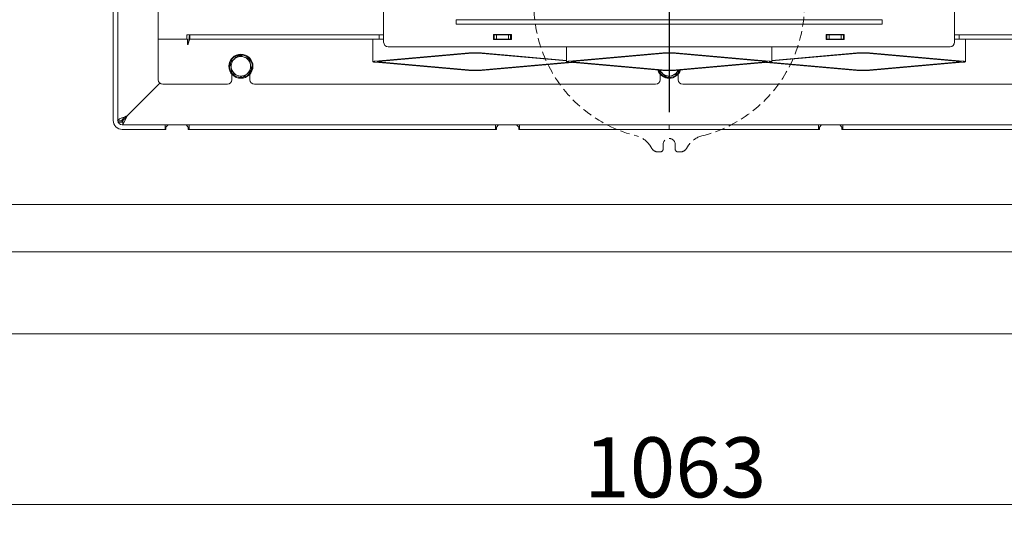
# Model space of a CAD drawing. Extents: x 769 to 3488, y 228 to 3054.
# Drawn here: x 1097 to 1752, y 228 to 567 of the extents above; entities that cross this region are included whole.
import ezdxf

# ---------------------------------------------------------------- set-up
doc = ezdxf.new("R2010")
doc.units = 0
doc.header["$LTSCALE"] = 5
doc.linetypes.add('HIDDEN', pattern=[1.905, 1.27, -0.635])
doc.layers.add('LAYER12', color=30, linetype='Continuous')
doc.layers.add('SLD-0', color=7, linetype='Continuous')
doc.styles.add('STANDARD-BrunnerGroßer Text', font='arial.ttf')
doc.dimstyles.new('STANDARD-Brunner-IIGroßer Text', dxfattribs={"dimscale": 5, "dimtxt": 8, "dimasz": 5, "dimexe": 3.175, "dimexo": 0, "dimgap": 0.762, "dimtad": 1, "dimdec": 0, "dimrnd": 1e-08, "dimtxsty": 'STANDARD-BrunnerGroßer Text', "dimblk": 'Filled-1', "dimcen": 0.09, "dimdle": 10, "dimclrd": 7, "dimclre": 7, "dimclrt": 7, "dimadec": 1, "dimazin": 2, "dimtfac": 0.666667, "dimtdec": 0, "dimtmove": 0, "dimatfit": 3, "dimldrblk": 'Filled-1', "dimfxl": 1, "dimtolj": 1, "dimlwd": 15, "dimlwe": 15, "dimarcsym": 0})

# ---------------------------------------------------------------- blocks, each defined once
blk = doc.blocks.new('Filled-1')
at = {"color": 0}
for p, q in [((0, 0), (-1, 0.167)), ((-1, 0.167), (-1, -0.167)), ((-1, 0), (0, 0)), ((-1, -0.167), (0, 0))]:
    blk.add_line(p, q, dxfattribs=at)
at = {"color": 0, "flags": 128}
blk.add_lwpolyline([(-1, -0.167), (0, 0), (-1, 0.167), (-1, -0.167)], dxfattribs=at)
at = {"color": 0}
blk.add_solid([(-1, -0.167), (0, 0), (-1, 0.167), (-1, -0.167)], dxfattribs=at)
blk = doc.blocks.new('*D35')
at = {"layer": 'Defpoints', "color": 0}
for p in [(887.56, 708.67), (1529.06, 708.67), (1064.06, 412.17)]:
    blk.add_point(p, dxfattribs=at)
at = {"layer": 'SLD-0', "color": 7, "lineweight": 15}
for p, q in [((1529.06, 708.67), (871.69, 708.67)), ((887.56, 437.17), (887.56, 683.67)), ((1064.06, 412.17), (871.69, 412.17))]:
    blk.add_line(p, q, dxfattribs=at)
at = {"layer": 'SLD-0', "color": 7, "lineweight": 15, "xscale": 25, "yscale": 25, "zscale": 25}
for p, rotation in [((887.56, 708.67), 90), ((887.56, 412.17), 270)]:
    blk.add_blockref('Filled-1', p, dxfattribs=dict(at, rotation=rotation))
at = {"layer": 'SLD-0', "color": 7, "lineweight": 15, "insert": (842.91, 551.08), "char_height": 40, "attachment_point": 2, "rotation": 90, "style": 'STANDARD-BrunnerGroßer Text'}
blk.add_mtext('\\A1;297', dxfattribs=at)
blk = doc.blocks.new('*D37')
at = {"layer": 'Defpoints', "color": 0}
for p in [(960.34, 576.67), (1529.06, 576.67), (1064.06, 412.17)]:
    blk.add_point(p, dxfattribs=at)
at = {"layer": 'SLD-0', "color": 7, "lineweight": 15}
for p, q in [((1529.06, 576.67), (944.47, 576.67)), ((960.34, 437.17), (960.34, 551.67)), ((1064.06, 412.17), (944.47, 412.17))]:
    blk.add_line(p, q, dxfattribs=at)
at = {"layer": 'SLD-0', "color": 7, "lineweight": 15, "xscale": 25, "yscale": 25, "zscale": 25}
for p, rotation in [((960.34, 576.67), 90), ((960.34, 412.17), 270)]:
    blk.add_blockref('Filled-1', p, dxfattribs=dict(at, rotation=rotation))
at = {"layer": 'SLD-0', "color": 7, "lineweight": 15, "insert": (915.69, 495.56), "char_height": 40, "attachment_point": 2, "rotation": 90, "style": 'STANDARD-BrunnerGroßer Text'}
blk.add_mtext('\\A1;165', dxfattribs=at)
blk = doc.blocks.new('*D40')
at = {"layer": 'Defpoints', "color": 0}
for p in [(997.56, 358.17), (2060.56, 358.17), (2060.56, 244.13)]:
    blk.add_point(p, dxfattribs=at)
at = {"layer": 'LAYER12', "color": 7, "lineweight": 15}
for p, q in [((997.56, 358.17), (997.56, 228.25)), ((2060.56, 358.17), (2060.56, 228.25)), ((1022.56, 244.13), (2035.56, 244.13))]:
    blk.add_line(p, q, dxfattribs=at)
at = {"layer": 'LAYER12', "color": 7, "lineweight": 15, "xscale": 25, "yscale": 25, "zscale": 25, "rotation": 180}
blk.add_blockref('Filled-1', (997.56, 244.13), dxfattribs=at)
at = {"layer": 'LAYER12', "color": 7, "lineweight": 15, "xscale": 25, "yscale": 25, "zscale": 25}
blk.add_blockref('Filled-1', (2060.56, 244.13), dxfattribs=at)
at = {"layer": 'LAYER12', "color": 30, "lineweight": 15, "insert": (1533.12, 288.81), "char_height": 40, "attachment_point": 2, "style": 'STANDARD-BrunnerGroßer Text'}
blk.add_mtext('\\A1;1063', dxfattribs=at)
blk = doc.blocks.new('SW_CENTERMARKSYMBOL_1')
at = {"layer": 'SLD-0', "color": 0}
for p, q in [((0, 5), (0, 71.5)), ((-5, 0), (-71.5, 0)), ((0, 0), (-2.5, 0)), ((0, 0), (0, 2.5)), ((0, 0), (0, -2.5)), ((0, 0), (2.5, 0)), ((5, 0), (71.5, 0)), ((0, -5), (0, -71.5))]:
    blk.add_line(p, q, dxfattribs=at)
blk = doc.blocks.new('*D62')
at = {"color": 7, "lineweight": 15}
for p, q in [((1255.31, 972.67), (803.47, 972.67)), ((819.35, 947.67), (819.35, 382.67)), ((998.06, 357.67), (803.47, 357.67))]:
    blk.add_line(p, q, dxfattribs=at)
at = {"layer": 'Defpoints', "color": 0}
for p in [(1255.31, 972.67), (819.35, 357.67), (998.06, 357.67)]:
    blk.add_point(p, dxfattribs=at)
at = {"color": 7, "lineweight": 15, "xscale": 25, "yscale": 25, "zscale": 25}
for p, rotation in [((819.35, 972.67), 90), ((819.35, 357.67), 270)]:
    blk.add_blockref('Filled-1', p, dxfattribs=dict(at, rotation=rotation))
at = {"color": 7, "insert": (795.11, 665.17), "char_height": 40, "attachment_point": 5, "rotation": 90, "style": 'STANDARD-BrunnerGroßer Text'}
blk.add_mtext('\\A1;615', dxfattribs=at)

msp = doc.modelspace()

# ---------------------------------------------------------------- linework, layer by layer
at = {"color": 7, "linetype": 'Continuous', "lineweight": 15}
for p, q in [((1339.06, 551.67), (1339.06, 857.67)), ((1719.06, 551.67), (1719.06, 857.67)), ((1159.06, 499.67), (1159.06, 795.67)), ((1162.06, 795.67), (1162.06, 499.67)), ((1189.06, 553.67), (1189.06, 646.67)), ((1670.89, 566.67), (1387.24, 566.67)), ((1387.24, 563.67), (1387.24, 566.67)), ((1670.89, 563.67), (1387.24, 563.67)), ((1670.89, 563.67), (1670.89, 566.67)), ((1208.06, 553.67), (1189.06, 553.67)), ((1208.46, 553.67), (1189.06, 553.67)), ((1189.06, 553.67), (1189.06, 526.67)), ((1208.06, 553.67), (1208.06, 556.67)), ((1208.06, 556.67), (1210.18, 556.67)), ((1208.46, 553.67), (1208.46, 550.07)), ((1209.06, 550.07), (1209.06, 550.67)), ((1210.18, 553.67), (1210.18, 556.67)), ((1210.18, 556.67), (1336.11, 556.67)), ((1210.18, 553.67), (1336.11, 553.67)), ((1331.76, 553.67), (1331.76, 538.72)), ((1336.11, 553.67), (1336.11, 556.67)), ((1336.11, 556.67), (1339.06, 556.67)), ((1339.06, 553.67), (1336.11, 553.67)), ((1424.06, 556.82), (1412.06, 556.82)), ((1412.06, 556.82), (1412.06, 553.52)), ((1412.06, 556.67), (1412.56, 556.67)), ((1412.06, 553.67), (1412.56, 553.67)), ((1412.06, 553.52), (1424.06, 553.52)), ((1412.56, 553.67), (1412.56, 556.67)), ((1412.56, 556.67), (1414.06, 556.67)), ((1414.06, 553.67), (1412.56, 553.67)), ((1414.06, 556.67), (1414.06, 553.67)), ((1422.06, 556.67), (1414.06, 556.67)), ((1422.06, 553.67), (1414.06, 553.67)), ((1422.06, 553.67), (1422.06, 556.67)), ((1422.06, 556.67), (1423.56, 556.67)), ((1423.56, 553.67), (1422.06, 553.67)), ((1423.56, 556.67), (1423.56, 553.67)), ((1423.56, 556.67), (1424.06, 556.67)), ((1423.56, 553.67), (1424.06, 553.67)), ((1424.06, 553.52), (1424.06, 556.82)), ((1645.56, 556.82), (1633.56, 556.82)), ((1633.56, 556.82), (1633.56, 553.52)), ((1633.56, 556.67), (1634.06, 556.67)), ((1633.56, 553.67), (1634.06, 553.67)), ((1633.56, 553.52), (1645.56, 553.52)), ((1634.06, 553.67), (1634.06, 556.67)), ((1634.06, 556.67), (1635.56, 556.67)), ((1635.56, 553.67), (1634.06, 553.67)), ((1635.56, 556.67), (1635.56, 553.67)), ((1643.56, 556.67), (1635.56, 556.67)), ((1643.56, 553.67), (1635.56, 553.67)), ((1643.56, 553.67), (1643.56, 556.67)), ((1643.56, 556.67), (1645.06, 556.67)), ((1645.06, 553.67), (1643.56, 553.67)), ((1645.06, 556.67), (1645.06, 553.67)), ((1645.06, 556.67), (1645.56, 556.67)), ((1645.06, 553.67), (1645.56, 553.67)), ((1645.56, 553.52), (1645.56, 556.82)), ((1719.06, 556.67), (1722.02, 556.67)), ((1722.02, 553.67), (1719.06, 553.67)), ((1722.02, 556.67), (1722.02, 553.67)), ((1722.02, 556.67), (1847.95, 556.67)), ((1722.02, 553.67), (1847.95, 553.67)), ((1726.37, 538.72), (1726.37, 553.67)), ((1208.46, 550.07), (1209.06, 550.07)), ((1395.74, 544.52), (1333.52, 539.09)), ((1397.86, 544.33), (1335.64, 538.91)), ((1716.06, 548.67), (1342.06, 548.67)), ((1460.84, 539.21), (1402.11, 544.33)), ((1460.84, 539.58), (1404.23, 544.52)), ((1460.84, 548.67), (1460.84, 538.72)), ((1524.82, 544.52), (1462.6, 539.09)), ((1526.94, 544.33), (1464.72, 538.91)), ((1593.41, 538.91), (1531.19, 544.33)), ((1595.53, 539.09), (1533.31, 544.52)), ((1597.29, 538.72), (1597.29, 548.67)), ((1597.29, 539.58), (1653.9, 544.52)), ((1597.29, 539.21), (1656.02, 544.33)), ((1660.26, 544.33), (1722.49, 538.91)), ((1662.38, 544.52), (1724.61, 539.09)), ((1237.02, 538.27), (1239.91, 540.67)), ((1249.84, 540.46), (1250.47, 536.77)), ((1333.52, 538.35), (1395.74, 532.93)), ((1335.64, 538.54), (1397.86, 533.11)), ((1402.11, 533.11), (1462.41, 538.37)), ((1404.23, 532.93), (1464.52, 538.18)), ((1462.6, 538.35), (1524.82, 532.93)), ((1464.72, 538.54), (1526.94, 533.11)), ((1531.19, 533.11), (1593.41, 538.54)), ((1533.31, 532.93), (1595.53, 538.35)), ((1653.9, 532.93), (1593.6, 538.18)), ((1656.02, 533.11), (1595.72, 538.37)), ((1722.49, 538.54), (1660.26, 533.11)), ((1724.61, 538.35), (1662.38, 532.93)), ((1238.29, 530.87), (1237.66, 534.57)), ((1251.1, 533.07), (1248.22, 530.67)), ((1535.2, 533.09), (1534.78, 530.81)), ((1168.47, 502.67), (1190.16, 524.35)), ((1238.06, 530.38), (1238.06, 526.67)), ((1244.06, 528.17), (1245.08, 528.24)), ((1250.06, 526.67), (1250.06, 530.38)), ((1523.06, 530.38), (1523.06, 526.67)), ((1527.72, 528.29), (1524.86, 530.71)), ((1535.06, 526.67), (1535.06, 530.38)), ((1192.06, 523.67), (1235.06, 523.67)), ((1253.06, 523.67), (1520.06, 523.67)), ((1538.06, 523.67), (1805.06, 523.67)), ((1162, 499.36), (1165, 499.36)), ((1162.27, 498.57), (1165, 498.57)), ((1162.47, 498.57), (1162.47, 498.15)), ((1166.21, 500.41), (1164.74, 499.67)), ((1165, 498.57), (1165, 499.36)), ((1165.47, 499.67), (1165.05, 499.67)), ((1165.47, 496.67), (1168.47, 502.67)), ((1165.47, 499.67), (1168.47, 502.67)), ((1165.47, 499.67), (1165.47, 496.67)), ((1166.5, 501.9), (1167.67, 502.57)), ((1167.67, 502.57), (1168.72, 502.91)), ((1168.46, 502.83), (1168.46, 502.66)), ((1165.06, 496.67), (1193.56, 496.67)), ((1193.56, 493.67), (1165.06, 493.67)), ((1194.06, 493.67), (1165.06, 493.67)), ((1193.56, 496.67), (1193.56, 493.67)), ((1195.56, 496.67), (1193.56, 496.67)), ((1195.56, 496.67), (1194.06, 495.17)), ((1194.06, 493.67), (1194.06, 495.17)), ((1195.56, 496.67), (1207.56, 496.67)), ((1209.56, 496.67), (1207.56, 496.67)), ((1209.06, 495.17), (1207.56, 496.67)), ((1209.06, 495.17), (1209.06, 493.67)), ((1414.06, 493.67), (1209.06, 493.67)), ((1209.56, 496.67), (1209.56, 493.67)), ((1209.56, 496.67), (1413.56, 496.67)), ((1413.56, 493.67), (1209.56, 493.67)), ((1413.56, 496.67), (1413.56, 493.67)), ((1415.56, 496.67), (1413.56, 496.67)), ((1415.56, 496.67), (1414.06, 495.17)), ((1414.06, 493.67), (1414.06, 495.17)), ((1415.56, 496.67), (1427.56, 496.67)), ((1429.56, 496.67), (1427.56, 496.67)), ((1429.06, 495.17), (1427.56, 496.67)), ((1429.06, 495.17), (1429.06, 493.67)), ((1629.06, 493.67), (1429.06, 493.67)), ((1429.56, 496.67), (1429.56, 493.67)), ((1429.56, 496.67), (1529.06, 496.67)), ((1529.06, 493.67), (1429.56, 493.67)), ((1529.06, 496.67), (1529.06, 493.67)), ((1628.56, 496.67), (1529.06, 496.67)), ((1529.06, 493.67), (1628.56, 493.67)), ((1628.56, 496.67), (1628.56, 493.67)), ((1628.56, 496.67), (1630.56, 496.67)), ((1630.56, 496.67), (1629.06, 495.17)), ((1629.06, 495.17), (1629.06, 493.67)), ((1642.56, 496.67), (1630.56, 496.67)), ((1644.06, 495.17), (1642.56, 496.67)), ((1642.56, 496.67), (1644.56, 496.67)), ((1644.06, 493.67), (1644.06, 495.17)), ((1849.06, 493.67), (1644.06, 493.67)), ((1848.56, 496.67), (1644.56, 496.67)), ((1644.56, 496.67), (1644.56, 493.67)), ((1644.56, 493.67), (1848.56, 493.67)), ((1088.56, 443.67), (1969.56, 443.67)), ((1969.56, 412.17), (1088.56, 412.17))]:
    msp.add_line(p, q, dxfattribs=at)
at = {"color": 7, "linetype": 'HIDDEN', "lineweight": 15}
for p, q in [((1517.58, 480.9), (1516.1, 483.12)), ((1523.06, 478.67), (1521.74, 478.67)), ((1525.06, 480.67), (1525.06, 483.67)), ((1533.06, 483.67), (1533.06, 480.67)), ((1536.39, 478.67), (1535.06, 478.67)), ((1542.03, 483.12), (1540.55, 480.9))]:
    msp.add_line(p, q, dxfattribs=at)
at = {"color": 7, "linetype": 'Continuous', "lineweight": 15, "flags": 128}
for points in [[(1333.52, 539.09), (1332.77, 539.01), (1332.22, 538.92), (1331.88, 538.82), (1331.76, 538.72), (1331.88, 538.62), (1332.22, 538.52), (1332.77, 538.43), (1333.52, 538.35)], [(1335.64, 538.91), (1335.27, 538.87), (1334.99, 538.82), (1334.82, 538.77), (1334.76, 538.72), (1334.82, 538.67), (1334.99, 538.62), (1335.27, 538.58), (1335.64, 538.54)], [(1462.6, 539.09), (1461.85, 539.01), (1461.3, 538.92), (1460.95, 538.82), (1460.84, 538.72), (1460.95, 538.62), (1461.3, 538.52), (1461.85, 538.43), (1462.6, 538.35)], [(1464.72, 538.91), (1464.34, 538.87), (1464.07, 538.82), (1463.9, 538.77), (1463.84, 538.72), (1463.9, 538.67), (1464.07, 538.62), (1464.34, 538.58), (1464.72, 538.54)], [(1593.41, 538.54), (1593.78, 538.58), (1594.06, 538.62), (1594.23, 538.67), (1594.29, 538.72), (1594.23, 538.77), (1594.06, 538.82), (1593.78, 538.87), (1593.41, 538.91)], [(1595.53, 538.35), (1596.28, 538.43), (1596.83, 538.52), (1597.17, 538.62), (1597.29, 538.72), (1597.17, 538.82), (1596.83, 538.92), (1596.28, 539.01), (1595.53, 539.09)], [(1722.49, 538.91), (1722.86, 538.87), (1723.14, 538.82), (1723.31, 538.77), (1723.37, 538.72), (1723.31, 538.67), (1723.14, 538.62), (1722.86, 538.58), (1722.49, 538.54)], [(1724.61, 539.09), (1725.36, 539.01), (1725.91, 538.92), (1726.25, 538.82), (1726.37, 538.72), (1726.25, 538.62), (1725.91, 538.52), (1725.36, 538.43), (1724.61, 538.35)], [(1534.91, 530.97), (1535.69, 532.16), (1536.14, 533.18)]]:
    msp.add_lwpolyline(points, dxfattribs=at)
at = {"color": 7, "linetype": 'Continuous', "lineweight": 15}
msp.add_circle((1244.06, 535.67), 8, dxfattribs=at)
at = {"color": 7, "linetype": 'HIDDEN', "lineweight": 15}
for centre, radius, start, end in [((1529.06, 576.67), 90, 164.02604, 255.97396), ((1529.06, 576.67), 90, 164.02604, 255.97396), ((1529.06, 576.67), 90, 284.02604, 15.97396), ((1529.06, 576.67), 90, 284.02604, 15.97396), ((1503.62, 474.8), 15, 33.69007, 75.97396), ((1503.62, 474.8), 15, 33.69007, 75.97396), ((1529.06, 483.67), 4, 0, 180), ((1529.06, 483.67), 4, 360, 180), ((1554.51, 474.8), 15, 104.02604, 146.30993), ((1554.51, 474.8), 15, 104.02604, 146.30993), ((1521.74, 483.67), 5, 213.69007, 270), ((1521.74, 483.67), 5, 213.69007, 270), ((1523.06, 480.67), 2, 270, 0), ((1523.06, 480.67), 2, 270, 0), ((1535.06, 480.67), 2, 180, 270), ((1535.06, 480.67), 2, 180, 270), ((1536.39, 483.67), 5, 270, 326.30993), ((1536.39, 483.67), 5, 270, 326.30993)]:
    msp.add_arc(centre, radius, start, end, dxfattribs=at)
at = {"color": 7, "linetype": 'Continuous', "lineweight": 15}
for centre, radius, start, end in [((1342.06, 551.67), 3, 180, 270), ((1716.06, 551.67), 3, 270, 0), ((1399.99, 487.56), 57.11, 85.73951, 94.26049), ((1399.99, 515.86), 28.55, 85.73951, 94.26049), ((1529.06, 487.56), 57.11, 85.73951, 94.26049), ((1529.06, 515.86), 28.55, 85.73951, 94.26049), ((1658.14, 487.56), 57.11, 85.73951, 94.26049), ((1658.14, 515.86), 28.55, 85.73951, 94.26049), ((1244.06, 535.67), 7.5, 160.41684, 217.6583), ((1244.06, 535.67), 7.5, 101.73385, 158.37143), ((1244.06, 535.67), 6.5, 129.71464, 189.71464), ((1244.06, 535.67), 6.5, 69.71464, 129.71464), ((1244.06, 535.67), 7.5, 41.3904, 98.36254), ((1244.06, 535.67), 7.5, 281.87858, 37.55353), ((1244.06, 535.67), 6.5, 9.71464, 69.71464), ((1244.06, 535.67), 6.5, 189.71464, 249.71464), ((1244.06, 535.67), 6.5, 309.71464, 9.71464), ((1399.99, 589.88), 57.11, 265.73951, 274.26049), ((1399.99, 561.59), 28.55, 265.73951, 274.26049), ((1529.06, 535.67), 8, 197.79726, 270), ((1529.06, 535.67), 7.5, 201.43348, 270), ((1529.06, 535.67), 6.5, 203.47684, 229.64945), ((1529.06, 589.88), 57.11, 265.73951, 274.26049), ((1529.06, 561.59), 28.55, 265.73951, 274.26049), ((1529.06, 535.67), 8, 270, 342.20274), ((1529.06, 535.67), 6.5, 289.64945, 336.52316), ((1658.14, 589.88), 57.11, 265.73951, 274.26049), ((1658.14, 561.59), 28.55, 265.73951, 274.26049), ((1192.06, 526.67), 3, 180, 270), ((1235.06, 526.67), 3, 270, 0), ((1244.06, 535.67), 7.5, 221.80148, 270), ((1244.06, 535.67), 6.5, 249.71464, 309.71464), ((1253.06, 526.67), 3, 180, 270), ((1520.06, 526.67), 3, 270, 0), ((1529.06, 535.67), 6.5, 229.64945, 289.64945), ((1529.06, 535.67), 7.5, 270, 318.74964), ((1538.06, 526.67), 3, 180, 270), ((1165.06, 499.67), 6, 180, 270), ((1165.06, 499.67), 3, 180, 270)]:
    msp.add_arc(centre, radius, start, end, dxfattribs=at)
for points, knots in [([(1210.18, 556.67), (1210.1, 556.6), (1209.94, 556.47), (1209.7, 555.42), (1209.46, 553.88), (1209.24, 552.19), (1209.11, 551.09), (1209.06, 550.67)], [0, 0, 0, 0, 0.216192, 0.432389, 0.648585, 0.864782, 1, 1, 1, 1]), ([(1210.18, 553.67), (1210.1, 553.63), (1209.93, 553.56), (1209.69, 553.02), (1209.44, 552.22), (1209.23, 551.38), (1209.11, 550.85), (1209.06, 550.67)], [0, 0, 0, 0, 0.220696, 0.441391, 0.662041, 0.882691, 1, 1, 1, 1]), ([(1237.66, 534.57), (1237.64, 534.66), (1237.43, 535.91), (1237.22, 537.13), (1237.02, 538.27)], [0, 0, 0, 0, 0.0702148, 1, 1, 1, 1]), ([(1239.91, 540.67), (1239.98, 540.73), (1240.95, 541.54), (1241.91, 542.33), (1242.8, 543.07)], [0, 0, 0, 0, 0.0702148, 1, 1, 1, 1]), ([(1242.8, 543.07), (1243.04, 542.97), (1244.19, 542.55), (1245.38, 542.11), (1246.32, 541.77)], [0, 0, 0, 0, 0.215894, 1, 1, 1, 1]), ([(1246.32, 541.77), (1246.6, 541.66), (1247.79, 541.22), (1248.95, 540.79), (1249.84, 540.46)], [0, 0, 0, 0, 0.235696, 1, 1, 1, 1]), ([(1241.81, 529.57), (1240.88, 529.92), (1239.68, 530.36), (1238.54, 530.78), (1238.29, 530.87)], [0, 0, 0, 0, 0.7841057, 1, 1, 1, 1]), ([(1250.47, 536.77), (1250.49, 536.68), (1250.7, 535.43), (1250.91, 534.2), (1251.1, 533.07)], [0, 0, 0, 0, 0.070215, 1, 1, 1, 1]), ([(1524.86, 530.71), (1524.79, 530.77), (1523.82, 531.59), (1522.88, 532.4), (1522, 533.14)], [0, 0, 0, 0, 0.070215, 1, 1, 1, 1]), ([(1534.78, 530.81), (1534.54, 530.72), (1533.38, 530.31), (1532.19, 529.88), (1531.25, 529.55)], [0, 0, 0, 0, 0.2158943, 1, 1, 1, 1]), ([(1245.33, 528.27), (1244.44, 528.6), (1243.28, 529.03), (1242.09, 529.47), (1241.81, 529.57)], [0, 0, 0, 0, 0.764304, 1, 1, 1, 1]), ([(1248.22, 530.67), (1248.15, 530.61), (1247.17, 529.8), (1246.22, 529.01), (1245.33, 528.27)], [0, 0, 0, 0, 0.070215, 1, 1, 1, 1]), ([(1531.25, 529.55), (1530.97, 529.45), (1529.77, 529.02), (1528.61, 528.6), (1527.72, 528.29)], [0, 0, 0, 0, 0.235696, 1, 1, 1, 1])]:
    msp.add_open_spline(points, degree=3, knots=knots, dxfattribs=at)
for points in [[(1162, 499.36), (1162.06, 499.57), (1162.2, 499.99), (1163.24, 500.63), (1164.73, 501.26), (1165.91, 501.69), (1166.5, 501.9)], [(1165, 499.36), (1165.02, 499.57), (1165.06, 499.99), (1165.41, 500.63), (1165.91, 501.26), (1166.3, 501.69), (1166.5, 501.9)]]:
    msp.add_open_spline(points, degree=3, dxfattribs=at)
at = {"layer": 'LAYER12', "linetype": 'Continuous', "lineweight": 15}
msp.add_line((998.06, 357.67), (2060.06, 357.67), dxfattribs=at)

# ---------------------------------------------------------------- block references
at = {"layer": 'SLD-0', "lineweight": 15}
msp.add_blockref('SW_CENTERMARKSYMBOL_1', (1529.06, 576.67), dxfattribs=at)

# ---------------------------------------------------------------- dimensions: what is measured, and where the dimension line sits
dim = msp.add_linear_dim(base=(819.35, 357.67), p1=(1255.31, 972.67), p2=(998.06, 357.67), angle=90, dimstyle='STANDARD-Brunner-IIGroßer Text')
dim.commit()
dim.dimension.update_dxf_attribs({"geometry": '*D62', "text_midpoint": (795.11, 665.17)})
at = {"layer": 'LAYER12', "lineweight": 15}
dim = msp.add_linear_dim(base=(2060.56, 244.13), p1=(997.56, 358.17), p2=(2060.56, 358.17), dimstyle='STANDARD-Brunner-IIGroßer Text', override={"dimclrt": 30}, dxfattribs=at)
dim.commit()
dim.dimension.update_dxf_attribs({"geometry": '*D40', "text_midpoint": (1533.12, 244.13), "dimtype": 160})
at = {"layer": 'SLD-0', "lineweight": 15}
for base, p2, picture, middle in [((887.56372663, 708.66854396), (1529.06372663, 708.66854396), '*D35', (887.56372663, 551.08468332)), ((960.34265084, 576.66854396), (1529.06372663, 576.66854396), '*D37', (960.34265084, 495.56209195))]:
    dim = msp.add_linear_dim(base=base, p1=(1064.06372663, 412.16854396), p2=p2, angle=90, dimstyle='STANDARD-Brunner-IIGroßer Text', dxfattribs=at)
    dim.commit()
    dim.dimension.update_dxf_attribs({"geometry": picture, "text_midpoint": middle, "dimtype": 160})

doc.saveas('drawing.dxf')
